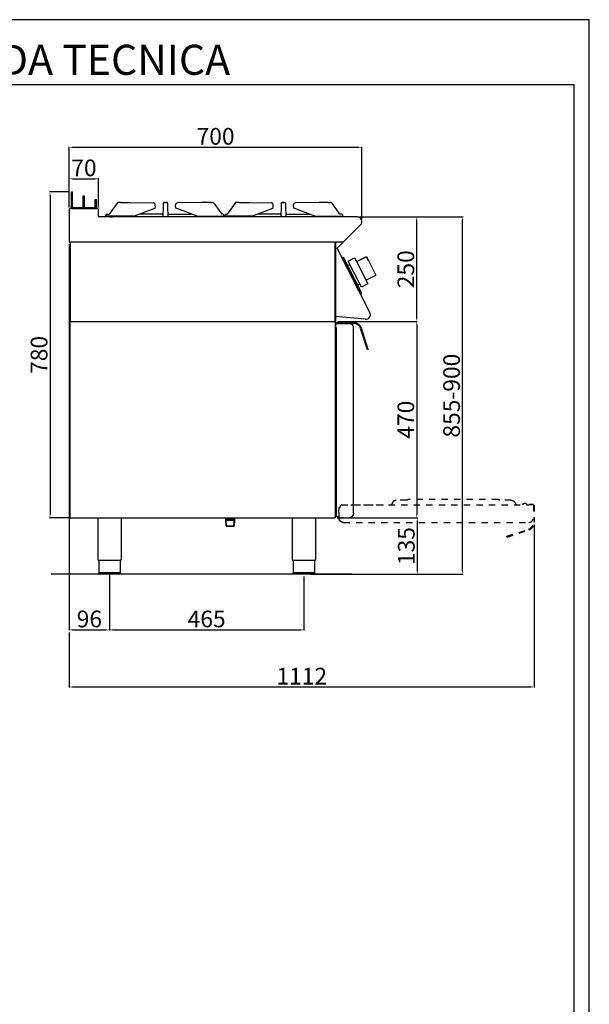
# Model space of a CAD drawing. Units: millimetres. Extents: x -53889 to -51369, y -4571 to -1007.
# Drawn here: x -52732 to -51369, y -3363 to -1007 of the extents above; entities that cross this region are included whole.
import ezdxf

# ---------------------------------------------------------------- set-up
doc = ezdxf.new("R2010")
doc.units = ezdxf.units.MM
doc.linetypes.add('TOPOTRATT', pattern=[6, 3, -3])
for name, color, linetype in [('GRK001006', 7, 'Continuous'), ('GRK002403', 7, 'Continuous'), ('QUOTE', 3, 'Continuous'), ('TESTO', 4, 'Continuous')]:
    doc.layers.add(name, color=color, linetype=linetype)
doc.styles.get("Standard").update_dxf_attribs({"font": 'arial.ttf', "height": 40})
doc.dimstyles.new('ISO-25', dxfattribs={"dimtxt": 40, "dimasz": 8, "dimexe": 1.25, "dimexo": 5, "dimtad": 1, "dimtxsty": 'Standard', "dimcen": 2.5, "dimadec": 0, "dimazin": 0, "dimtfac": 1, "dimtmove": 0, "dimatfit": 3, "dimfxl": 1, "dimarcsym": 0})

# ---------------------------------------------------------------- blocks, each defined once
blk = doc.blocks.new('*D601')
at = {"color": 0, "lineweight": -2}
for p, q in [((-52612.9, -1456.5), (-52612.9, -1311.1)), ((-52604.9, -1312.3), (-51921, -1312.3)), ((-51913, -1485.8), (-51913, -1311.1))]:
    blk.add_line(p, q, dxfattribs=at)
at = {"color": 0}
for points in [[(-52604.9, -1311), (-52604.9, -1313.6), (-52612.9, -1312.3)], [(-51921, -1311), (-51921, -1313.6), (-51913, -1312.3)]]:
    blk.add_solid(points, dxfattribs=at)
at = {"layer": 'Defpoints', "color": 0}
for p in [(-51913, -1312.3), (-52612.9, -1461.5), (-51913, -1490.8)]:
    blk.add_point(p, dxfattribs=at)
at = {"color": 0, "insert": (-52263, -1291.3), "char_height": 40, "attachment_point": 5}
blk.add_mtext('700', dxfattribs=at)
blk = doc.blocks.new('*D602')
at = {"color": 0, "lineweight": -2}
for p, q in [((-51919.1, -1479.1), (-51780.5, -1479.1)), ((-51781.8, -1721.1), (-51781.8, -1487.1)), ((-51970.8, -1729.1), (-51780.5, -1729.1))]:
    blk.add_line(p, q, dxfattribs=at)
at = {"color": 0}
for points in [[(-51783.1, -1487.1), (-51780.5, -1487.1), (-51781.8, -1479.1)], [(-51783.1, -1721.1), (-51780.5, -1721.1), (-51781.8, -1729.1)]]:
    blk.add_solid(points, dxfattribs=at)
at = {"layer": 'Defpoints', "color": 0}
for p in [(-51924.1, -1479.1), (-51781.8, -1479.1), (-51975.8, -1729.1)]:
    blk.add_point(p, dxfattribs=at)
at = {"color": 0, "insert": (-51802.8, -1604.1), "char_height": 40, "attachment_point": 5, "rotation": 90}
blk.add_mtext('250', dxfattribs=at)
blk = doc.blocks.new('*D603')
at = {"color": 0, "lineweight": -2}
for p, q in [((-52612.9, -1456.5), (-52612.9, -1386.6)), ((-52604.9, -1387.8), (-52550.9, -1387.8)), ((-52542.9, -1456.5), (-52542.9, -1386.6))]:
    blk.add_line(p, q, dxfattribs=at)
at = {"color": 0}
for points in [[(-52604.9, -1386.5), (-52604.9, -1389.2), (-52612.9, -1387.8)], [(-52550.9, -1386.5), (-52550.9, -1389.2), (-52542.9, -1387.8)]]:
    blk.add_solid(points, dxfattribs=at)
at = {"layer": 'Defpoints', "color": 0}
for p in [(-52542.9, -1387.8), (-52612.9, -1461.5), (-52542.9, -1461.5)]:
    blk.add_point(p, dxfattribs=at)
at = {"color": 0, "insert": (-52577.9, -1366.8), "char_height": 40, "attachment_point": 5}
blk.add_mtext('70', dxfattribs=at)
blk = doc.blocks.new('*D604')
at = {"color": 0, "lineweight": -2}
for p, q in [((-52612.9, -1544.1), (-52612.9, -2468.4)), ((-52516.9, -2335.1), (-52516.9, -2468.4)), ((-52604.9, -2467.2), (-52524.9, -2467.2))]:
    blk.add_line(p, q, dxfattribs=at)
at = {"color": 0}
for points in [[(-52604.9, -2465.8), (-52604.9, -2468.5), (-52612.9, -2467.2)], [(-52524.9, -2465.8), (-52524.9, -2468.5), (-52516.9, -2467.2)]]:
    blk.add_solid(points, dxfattribs=at)
at = {"layer": 'Defpoints', "color": 0}
for p in [(-52612.9, -1539.1), (-52516.9, -2330.1), (-52516.9, -2467.2)]:
    blk.add_point(p, dxfattribs=at)
at = {"color": 0, "insert": (-52564.9, -2446.1), "char_height": 40, "attachment_point": 5}
blk.add_mtext('96', dxfattribs=at)
blk = doc.blocks.new('*D605')
at = {"color": 0, "lineweight": -2}
for p, q in [((-52516.9, -2335.1), (-52516.9, -2468.4)), ((-52051.9, -2339.1), (-52051.9, -2468.4)), ((-52508.9, -2467.2), (-52059.9, -2467.2))]:
    blk.add_line(p, q, dxfattribs=at)
at = {"color": 0}
for points in [[(-52508.9, -2465.8), (-52508.9, -2468.5), (-52516.9, -2467.2)], [(-52059.9, -2465.8), (-52059.9, -2468.5), (-52051.9, -2467.2)]]:
    blk.add_solid(points, dxfattribs=at)
at = {"layer": 'Defpoints', "color": 0}
for p in [(-52516.9, -2330.1), (-52051.9, -2334.1), (-52051.9, -2467.2)]:
    blk.add_point(p, dxfattribs=at)
at = {"color": 0, "insert": (-52284.4, -2446.1), "char_height": 40, "attachment_point": 5}
blk.add_mtext('465', dxfattribs=at)
blk = doc.blocks.new('*D606')
at = {"color": 0, "lineweight": -2}
for p, q in [((-51970.8, -1729.1), (-51780.5, -1729.1)), ((-51781.8, -1737.1), (-51781.8, -2191.1)), ((-51971.8, -2199.1), (-51780.5, -2199.1))]:
    blk.add_line(p, q, dxfattribs=at)
at = {"color": 0}
for points in [[(-51783.1, -1737.1), (-51780.5, -1737.1), (-51781.8, -1729.1)], [(-51783.1, -2191.1), (-51780.5, -2191.1), (-51781.8, -2199.1)]]:
    blk.add_solid(points, dxfattribs=at)
at = {"layer": 'Defpoints', "color": 0}
for p in [(-51975.8, -1729.1), (-51976.8, -2199.1), (-51781.8, -2199.1)]:
    blk.add_point(p, dxfattribs=at)
at = {"color": 0, "insert": (-51802.8, -1964.1), "char_height": 40, "attachment_point": 5, "rotation": 90}
blk.add_mtext('470', dxfattribs=at)
blk = doc.blocks.new('*D576')
at = {"color": 0, "lineweight": -2}
for p, q in [((-51971.8, -2199.1), (-51779.3, -2199.1)), ((-51780.5, -2207.1), (-51780.5, -2326.1)), ((-51896.9, -2334.1), (-51779.3, -2334.1))]:
    blk.add_line(p, q, dxfattribs=at)
at = {"color": 0}
for points in [[(-51781.9, -2207.1), (-51779.2, -2207.1), (-51780.5, -2199.1)], [(-51781.9, -2326.1), (-51779.2, -2326.1), (-51780.5, -2334.1)]]:
    blk.add_solid(points, dxfattribs=at)
at = {"layer": 'Defpoints', "color": 0}
for p in [(-51976.8, -2199.1), (-51901.9, -2334.1), (-51780.5, -2334.1)]:
    blk.add_point(p, dxfattribs=at)
at = {"color": 0, "insert": (-51801.6, -2266.6), "char_height": 40, "attachment_point": 5, "rotation": 90}
blk.add_mtext('135', dxfattribs=at)
blk = doc.blocks.new('A$C232F4EB7')
at = {"color": 0}
for p, q in [((-27, 30), (-27, -20)), ((0, 30), (-27, 30)), ((-26.2, 29.2), (-26.2, 20)), ((-12, 29.2), (-26.2, 29.2)), ((-12, 30), (-12, 29.2)), ((17, 40), (0, 40)), ((0, 40), (0, 30)), ((0, 30), (0, -30)), ((17, -30), (17, 40)), ((-26.2, 20), (-27, 20)), ((0, -20), (-27, -20)), ((0, -30), (17, -30))]:
    blk.add_line(p, q, dxfattribs=at)
blk = doc.blocks.new('*D577')
at = {"color": 0, "lineweight": -2}
for p, q in [((-51500.9, -2215.2), (-51500.9, -2605)), ((-52612.9, -2473.4), (-52612.9, -2605)), ((-52604.9, -2603.7), (-51508.9, -2603.7))]:
    blk.add_line(p, q, dxfattribs=at)
at = {"color": 0}
for points in [[(-52604.9, -2602.4), (-52604.9, -2605.1), (-52612.9, -2603.7)], [(-51508.9, -2602.4), (-51508.9, -2605.1), (-51500.9, -2603.7)]]:
    blk.add_solid(points, dxfattribs=at)
at = {"layer": 'Defpoints', "color": 0}
for p in [(-51500.9, -2210.2), (-52612.9, -2468.4), (-51500.9, -2603.7)]:
    blk.add_point(p, dxfattribs=at)
at = {"color": 0, "insert": (-52056.9, -2583), "char_height": 40, "attachment_point": 5}
blk.add_mtext('1112', dxfattribs=at)
blk = doc.blocks.new('A$C3C914710')
at = {"layer": 'QUOTE', "color": 0, "linetype": 'TOPOTRATT', "ltscale": 5}
for p, q in [((-71, 53), (-95.5, 53)), ((148, 55), (-67, 55)), ((179.5, 53), (152, 53)), ((-230.5, 35), (-232.5, 35)), ((-232.5, 35), (-232.5, 29.3)), ((-232.5, 24.8), (-232.5, 29.3)), ((-232.5, 24.8), (-232.5, 11)), ((-230.5, 35), (-230.5, 35.6)), ((-227.7, 41), (-230.2, 36.6)), ((-225.9, 42), (-125.9, 42)), ((-203.7, 42), (222.5, 42)), ((-104.7, 46.8), (-105.7, 44.6)), ((188.7, 46.8), (189.7, 44.6)), ((206.3, 42), (208.2, 44.2)), ((231.5, 43), (222.5, 43)), ((222.5, 42), (222.5, 43)), ((231.5, 42), (222.5, 42)), ((232.5, 42), (232.5, 11)), ((232.5, 41.5), (234.5, 41.5)), ((234.5, 41.5), (234.5, -0.3)), ((-221.5, 0), (221.5, 0)), ((169.5, -33.1), (220.8, -16.4)), ((170.1, -35), (221.4, -18.4)), ((170.1, -35), (169.5, -33.1))]:
    blk.add_line(p, q, dxfattribs=at)
for centre, radius, start, end in [((-95.5, 43), 10, 90, 157.3801), ((-228.5, 35.6), 2, 150, 180), ((-225.9, 40), 2, 90, 150), ((198, 48), 9, 202.5199, 221.8102), ((218.3, 44), 2, 205.3769, 270), ((231.5, 42), 1, 360, 90), ((221.5, 11), 11, 270, 360), ((215.5, -0.3), 17, 288, 0), ((215.5, -0.3), 19, 288, 0)]:
    blk.add_arc(centre, radius, start, end, dxfattribs=at)
at = {"layer": 'QUOTE', "color": 0, "linetype": 'TOPOTRATT', "ltscale": 5, "extrusion": (0, 0, -1)}
for centre, radius, start, end in [((71, 55), 2, 216.87, 270), ((71, 55), 2, 216.87, 270), ((67, 52), 3, 36.87, 90), ((67, 52), 3, 36.87, 90), ((-148, 52), 3, 90, 143.13), ((-152, 55), 2, 270, 323.13), ((-179.5, 43), 10, 90, 157.3801), ((114, 48), 9, 202.5199, 221.8102), ((-212, 41), 5, 40, 154.6231), ((221.5, 11), 11, 270, 0)]:
    blk.add_arc(centre, radius, start, end, dxfattribs=at)
blk = doc.blocks.new('*D579')
at = {"color": 0, "lineweight": -2}
for p, q in [((-52612.9, -1419.1), (-52660.4, -1419.1)), ((-52659.1, -1427.1), (-52659.1, -2191.1)), ((-52613, -2199.1), (-52660.4, -2199.1))]:
    blk.add_line(p, q, dxfattribs=at)
at = {"color": 0}
for points in [[(-52660.4, -1427.1), (-52657.8, -1427.1), (-52659.1, -1419.1)], [(-52660.4, -2191.1), (-52657.8, -2191.1), (-52659.1, -2199.1)]]:
    blk.add_solid(points, dxfattribs=at)
at = {"layer": 'Defpoints', "color": 0}
for p in [(-52607.9, -1419.1), (-52659.1, -2199.1), (-52608, -2199.1)]:
    blk.add_point(p, dxfattribs=at)
at = {"color": 0, "insert": (-52680.1, -1809.1), "char_height": 40, "attachment_point": 5, "rotation": 90}
blk.add_mtext('780', dxfattribs=at)
blk = doc.blocks.new('A$C10FC6918')
at = {"layer": 'GRK001006', "color": 7, "linetype": 'Continuous', "ltscale": 25.4}
for p, q in [((-20.1, -35), (-14.3, -35)), ((527.1, -35), (521.3, -35))]:
    blk.add_line(p, q, dxfattribs=at)
at = {"layer": 'GRK002403', "color": 7, "linetype": 'Continuous', "ltscale": 25.4}
for p, q in [((5.1, 0), (26.9, 0)), ((26.9, 0), (84, -1.4)), ((198.1, 0), (141, -1.4)), ((219.9, 0), (198.1, 0)), ((287.1, 0), (313.9, 0)), ((313.9, 0), (366, -1.4)), ((480.1, 0), (423, -1.4)), ((501.9, 0), (480.1, 0)), ((-3.1, -1.7), (-22.2, -28)), ((5.1, 0), (0, 0)), ((37, -33), (87.2, -13.7)), ((88.5, -11.7), (88.1, -6.1)), ((107.3, -9.3), (106.6, -35)), ((107.4, -5.2), (107.3, -9.3)), ((107.5, -1.9), (107.4, -2.3)), ((107.4, -2.3), (107.4, -5.2)), ((109.5, 0), (109.5, 0)), ((115.6, 0), (109.5, 0)), ((109.5, 0), (115.6, 0)), ((115.6, 0), (115.6, 0)), ((117.6, -1.9), (117.6, -2.3)), ((117.6, -2.3), (117.6, -5.2)), ((117.6, -5.2), (117.7, -9.3)), ((117.7, -9.3), (118.4, -35)), ((136.5, -11.7), (136.9, -6.1)), ((188, -33), (137.8, -13.7)), ((219.9, 0), (225, 0)), ((228.1, -1.7), (247.2, -28)), ((278.9, -1.7), (259.8, -28)), ((287.1, 0), (282, 0)), ((319, -33), (369.2, -13.7)), ((370.5, -11.7), (370.1, -6.1)), ((389.3, -9.3), (388.6, -35)), ((389.4, -5.2), (389.3, -9.3)), ((389.5, -1.9), (389.4, -2.3)), ((389.4, -2.3), (389.4, -5.2)), ((391.5, 0), (397.6, 0)), ((397.6, 0), (391.5, 0)), ((391.5, 0), (391.5, 0)), ((397.6, 0), (397.6, 0)), ((399.6, -1.9), (399.6, -2.3)), ((399.6, -2.3), (399.6, -5.2)), ((399.6, -5.2), (399.7, -9.3)), ((399.7, -9.3), (400.4, -35)), ((418.5, -11.7), (418.9, -6.1)), ((470, -33), (419.8, -13.7)), ((501.9, 0), (507, 0)), ((510.1, -1.7), (529.2, -28)), ((-30, -33), (-30, -31)), ((37, -33), (-30, -33)), ((-27, -28), (-22.2, -28)), ((104.8, -28), (50, -28)), ((120.2, -28), (174.1, -28)), ((188, -33), (252.5, -33)), ((249.5, -28), (247.2, -28)), ((252.5, -33), (252.5, -31)), ((254.5, -33), (254.5, -31)), ((319, -33), (254.5, -33)), ((257.5, -28), (259.8, -28)), ((386.8, -28), (332.9, -28)), ((402.2, -28), (457, -28)), ((470, -33), (537, -33)), ((534, -28), (529.2, -28)), ((537, -33), (537, -31))]:
    blk.add_line(p, q, dxfattribs=at)
for centre, radius, start, end in [((0.1, -3.9), 3.87, 91.464, 145.9476), ((86.5, -11.8), 2, 291.042, 4.2373), ((138.5, -11.8), 2, 175.7627, 248.958), ((224.9, -3.9), 3.87, 34.0524, 88.536), ((282.1, -3.9), 3.87, 91.464, 145.9476), ((368.5, -11.8), 2, 291.042, 4.2373), ((420.5, -11.8), 2, 175.7627, 248.958), ((506.9, -3.9), 3.87, 34.0524, 88.536), ((-27, -31), 3, 90, 180), ((104.8, -26), 2, 270, 358.5), ((120.2, -26), 2, 181.5, 270), ((249.5, -31), 3, 0, 90), ((257.5, -31), 3, 90, 180), ((386.8, -26), 2, 270, 358.5), ((402.2, -26), 2, 181.5, 270), ((534, -31), 3, 0, 90)]:
    blk.add_arc(centre, radius, start, end, dxfattribs=at)
for centre, major_axis, start_param, end_param in [((109.5, -2), (-2, 0.05), -1.54462, 0), ((115.6, -2), (2, 0.05), 0, 1.54462)]:
    blk.add_ellipse(centre, major_axis=major_axis, ratio=0.999848, start_param=start_param, end_param=end_param, dxfattribs=at)
at = {"layer": 'GRK002403', "color": 7, "linetype": 'Continuous', "ltscale": 25.4, "extrusion": (0, 0, -1)}
for centre, major_axis, start_param, end_param in [((391.5, -2), (-2, 0.05), 0, 1.54462), ((397.6, -2), (2, 0.05), -1.54462, 0)]:
    blk.add_ellipse(centre, major_axis=major_axis, ratio=0.999848, start_param=start_param, end_param=end_param, dxfattribs=at)
at = {"layer": 'GRK002403', "color": 7, "linetype": 'Continuous', "ltscale": 25.4}
for points in [[(88.1, -6.1), (88, -5.9), (88, -5.5), (87.8, -4.6), (87.4, -3.8), (86.9, -3), (86.3, -2.4), (85.7, -1.9), (85, -1.6), (84.4, -1.5), (84.1, -1.5), (84, -1.4)], [(136.9, -6.1), (137, -5.9), (137, -5.5), (137.2, -4.6), (137.6, -3.8), (138.1, -3), (138.7, -2.4), (139.3, -1.9), (140, -1.6), (140.6, -1.5), (140.9, -1.5), (141, -1.4)], [(370.1, -6.1), (370, -5.9), (370, -5.5), (369.8, -4.6), (369.4, -3.8), (368.9, -3), (368.3, -2.4), (367.7, -1.9), (367, -1.6), (366.4, -1.5), (366.1, -1.5), (366, -1.4)], [(418.9, -6.1), (419, -5.9), (419, -5.5), (419.2, -4.6), (419.6, -3.8), (420.1, -3), (420.7, -2.4), (421.3, -1.9), (422, -1.6), (422.6, -1.5), (422.9, -1.5), (423, -1.4)]]:
    blk.add_open_spline(points, degree=3, knots=[0, 0, 0, 0, 0.078019, 0.213119, 0.350079, 0.489073, 0.612804, 0.732561, 0.848761, 0.962359, 1, 1, 1, 1], dxfattribs=at)
blk = doc.blocks.new('*D723')
at = {"color": 0, "lineweight": -2}
for p, q in [((-51919.1, -1479.1), (-51671, -1479.1)), ((-51672.3, -2326.1), (-51672.3, -1487.1)), ((-52035.7, -2334.1), (-51671, -2334.1))]:
    blk.add_line(p, q, dxfattribs=at)
at = {"color": 0}
for points in [[(-51673.6, -1487.1), (-51670.9, -1487.1), (-51672.3, -1479.1)], [(-51673.6, -2326.1), (-51670.9, -2326.1), (-51672.3, -2334.1)]]:
    blk.add_solid(points, dxfattribs=at)
at = {"layer": 'Defpoints', "color": 0}
for p in [(-51924.1, -1479.1), (-51672.3, -1479.1), (-52040.7, -2334.1)]:
    blk.add_point(p, dxfattribs=at)
at = {"color": 0, "insert": (-51693.3, -1906.6), "char_height": 40, "attachment_point": 5, "rotation": 90}
blk.add_mtext('855-900', dxfattribs=at)

msp = doc.modelspace()

# ---------------------------------------------------------------- linework, layer by layer
at = {"color": 6}
for points in [[(-53889, -4571), (-51369, -4571), (-51369, -1007), (-53889, -1007)], [(-53853, -4535), (-51405, -4535), (-51405, -1163), (-53853, -1163)]]:
    msp.add_lwpolyline(points, close=True, dxfattribs=at)
at = {"layer": 'QUOTE', "color": 0}
for p, q in [((-52607.9, -1459.1), (-52607.9, -1419.1)), ((-52607.9, -1419.1), (-52604.9, -1419.1)), ((-52604.9, -1456.1), (-52604.9, -1419.1)), ((-52579.4, -1459.1), (-52579.4, -1428.6)), ((-52579.4, -1428.6), (-52576.4, -1428.6)), ((-52576.4, -1456.1), (-52576.4, -1428.6)), ((-52545.3, -1459.1), (-52610.5, -1459.1)), ((-52607.9, -1459.1), (-52579.4, -1459.1)), ((-52604.9, -1456.1), (-52579.4, -1456.1)), ((-52579.4, -1459.1), (-52579.4, -1456.1)), ((-52579.4, -1459.1), (-52547.9, -1459.1)), ((-52576.4, -1456.1), (-52550.9, -1456.1)), ((-52550.9, -1437.3), (-52547.9, -1437.3)), ((-52550.9, -1456.1), (-52550.9, -1437.3)), ((-52547.9, -1459.1), (-52547.9, -1437.3)), ((-52612.9, -1461.5), (-52612.9, -1539.1)), ((-52542.9, -1477.9), (-52542.9, -1461.5)), ((-51924.1, -1479.1), (-52541.7, -1479.1)), ((-51972.1, -1554.1), (-51916.2, -1498.2)), ((-52610.7, -1539.1), (-52612.9, -1539.1)), ((-51957.1, -1539.1), (-52612.9, -1539.1)), ((-52610.7, -1539.1), (-52610.7, -1729.1)), ((-51978, -1539.1), (-51978, -1729.1)), ((-51975.8, -1539.1), (-51975.8, -1729.1)), ((-51894.3, -1707.3), (-51972.1, -1554.1)), ((-51958.8, -1575.6), (-51960.6, -1576.5)), ((-51960.6, -1576.5), (-51959.7, -1578.3)), ((-51959.7, -1578.3), (-51958.8, -1577.9)), ((-51958.8, -1575.6), (-51956.8, -1576.3)), ((-51916.1, -1661.6), (-51958.8, -1577.9)), ((-51918.1, -1652.2), (-51956.8, -1576.3)), ((-51947.1, -1595.4), (-51941.9, -1592.8)), ((-51941, -1612.8), (-51942, -1610.8)), ((-51933.9, -1626.7), (-51932.9, -1628.7)), ((-51923.4, -1641.9), (-51918.2, -1639.2)), ((-51913.7, -1660.9), (-51918.1, -1652.2)), ((-51917, -1662.1), (-51916.1, -1661.6)), ((-51917, -1662.1), (-51916.1, -1663.9)), ((-51914.3, -1663), (-51916.1, -1663.9)), ((-51914.3, -1663), (-51913.7, -1660.9)), ((-51976.8, -1716.9), (-51976.8, -1729.1)), ((-51975.8, -1717), (-51975.8, -1729.1)), ((-51904.8, -1723.7), (-51975.8, -1717)), ((-52610.7, -1729.1), (-51975.8, -1729.1)), ((-52610.7, -2199.1), (-52610.7, -1729.1)), ((-52610.7, -1729.1), (-51976.8, -1729.1)), ((-51976.8, -1729.1), (-51976.8, -2199.1)), ((-51975.7, -1734.8), (-51975.7, -1736.1)), ((-51975.7, -1743.8), (-51975.7, -1736.1)), ((-51974.7, -1733.8), (-51943.7, -1733.8)), ((-51974.2, -1731.8), (-51932.4, -1731.8)), ((-51974.2, -1733.8), (-51974.2, -1731.8)), ((-51974.2, -1733.8), (-51932.4, -1733.8)), ((-51974.7, -1743.8), (-51975.7, -1743.8)), ((-51974.7, -1743.8), (-51974.7, -2194.2)), ((-51932.7, -1744.4), (-51932.7, -1744.4)), ((-51932.7, -1744.4), (-51932.7, -1744.8)), ((-51932.7, -2187.8), (-51932.7, -1744.8)), ((-51899.6, -1796.8), (-51916.2, -1745.6)), ((-51897.7, -1796.2), (-51914.3, -1745)), ((-51897.7, -1796.2), (-51899.6, -1796.8)), ((-52610.7, -2199.1), (-51976.8, -2199.1)), ((-52544.9, -2199.1), (-52544.9, -2298.1)), ((-52488.9, -2199.1), (-52488.9, -2298.1)), ((-52238.6, -2204.6), (-52238.6, -2199.1)), ((-52238.6, -2202.7), (-52238.6, -2199.1)), ((-52217.3, -2202.7), (-52238.6, -2202.7)), ((-52237.6, -2204.6), (-52238.6, -2204)), ((-52237.7, -2218), (-52238.6, -2204.6)), ((-52236.7, -2219), (-52237.6, -2204.6)), ((-52237.6, -2204.6), (-52218.3, -2204.6)), ((-52219.2, -2219), (-52218.3, -2204.6)), ((-52218.3, -2204.6), (-52217.3, -2204)), ((-52218.1, -2218.1), (-52217.3, -2204.6)), ((-52217.3, -2204.6), (-52217.3, -2199.1)), ((-52217.3, -2202.7), (-52217.3, -2199.1)), ((-52079.9, -2199.1), (-52079.9, -2298.1)), ((-52023.9, -2199.1), (-52023.9, -2298.1)), ((-51969.7, -2197.7), (-51974.2, -2195.1)), ((-51967.7, -2197.8), (-51969.2, -2197.8)), ((-51967.7, -2197.8), (-51967.7, -2198.8)), ((-51967.7, -2198.8), (-51961.9, -2198.8)), ((-51957.4, -2198.8), (-51961.9, -2198.8)), ((-51957.4, -2198.8), (-51943.7, -2198.8)), ((-52236.7, -2219.1), (-52237.7, -2218)), ((-52237.7, -2218), (-52218.1, -2218)), ((-52236.7, -2219.1), (-52219.2, -2219.1)), ((-52218.1, -2218.1), (-52219.2, -2219.1)), ((-52516.9, -2301.1), (-52542.2, -2301.1)), ((-52542.2, -2301.1), (-52542.2, -2331.1)), ((-52491.6, -2301.1), (-52516.9, -2301.1)), ((-52491.6, -2301.1), (-52491.6, -2331.1)), ((-52051.9, -2301.1), (-52077.2, -2301.1)), ((-52077.2, -2301.1), (-52077.2, -2331.1)), ((-52026.6, -2301.1), (-52051.9, -2301.1)), ((-52026.6, -2301.1), (-52026.6, -2331.1)), ((-52542.2, -2330.1), (-52491.6, -2330.1)), ((-52077.2, -2330.1), (-52026.6, -2330.1)), ((-51936.9, -2334.1), (-52656.1, -2334.1)), ((-52516.9, -2334.1), (-52539.2, -2334.1)), ((-52494.6, -2334.1), (-52516.9, -2334.1)), ((-52051.9, -2334.1), (-52074.2, -2334.1)), ((-52029.6, -2334.1), (-52051.9, -2334.1))]:
    msp.add_line(p, q, dxfattribs=at)
for centre, radius, start, end in [((-52610.5, -1461.5), 2.4, 90, 180), ((-52545.3, -1461.5), 2.4, 0, 90), ((-52541.7, -1477.9), 1.2, 180, 270), ((-51924.1, -1490.3), 11.2, 315, 90), ((-51903.8, -1712.8), 11, 264.5741, 30.0012), ((-51974.7, -1734.8), 1, 90.0009, 180.0009), ((-51943.7, -1744.8), 11, 52.207, 90.0009), ((-51943.7, -1744.8), 11, 0.0009, 52.207), ((-51932.4, -1750.8), 19, 18, 90), ((-51932.4, -1750.8), 17, 18, 90), ((-51973.7, -2194.2), 1, 180.0009, 240.0009), ((-51969.2, -2196.8), 1, 240.0009, 270.0009), ((-52541.9, -2298.1), 3, 180.0028, 264.2599), ((-52076.9, -2298.1), 3, 180.0028, 264.2599), ((-52494.6, -2331.1), 3, 270.0009, 0.0009), ((-52029.6, -2331.1), 3, 270.0009, 0.0009)]:
    msp.add_arc(centre, radius, start, end, dxfattribs=at)
at = {"layer": 'QUOTE', "color": 0, "extrusion": (0, 0, -1)}
for centre, radius, start, end in [((51943.7, -2187.8), 11, 179.9991, 269.9991), ((52491.9, -2298.1), 3, 180.0009, 264.2578), ((52026.9, -2298.1), 3, 180.0009, 264.2578), ((52539.2, -2331.1), 3, 269.9991, 359.9991), ((52074.2, -2331.1), 3, 269.9991, 359.9991)]:
    msp.add_arc(centre, radius, start, end, dxfattribs=at)

# ---------------------------------------------------------------- block references
msp.add_blockref('A$C3C914710', (-51735.4, -2210))
at = {"layer": 'QUOTE', "color": 0}
msp.add_blockref('A$C10FC6918', (-52495.4, -1444.1), dxfattribs=at)
at = {"layer": 'QUOTE', "color": 0, "xscale": -1, "rotation": 27.00000000003204}
msp.add_blockref('A$C232F4EB7', (-51912.6, -1612.7), dxfattribs=at)

# ---------------------------------------------------------------- texts
at = {"layer": 'TESTO', "color": 4, "insert": (-52629, -1139), "char_height": 72, "width": 926.422, "attachment_point": 8}
msp.add_mtext('\\fArial|b0|i1|c0|p34;SCHEDA\\fArial|b1|i1|c0|p34; \\fArial|b0|i1|c0|p34;TECNICA', dxfattribs=at)

# ---------------------------------------------------------------- dimensions: what is measured, and where the dimension line sits
at = {"color": 3}
for base, p1, p2, picture, middle in [((-51913, -1312.3), (-52612.9, -1461.5), (-51913, -1490.8), '*D601', (-52263, -1291.3)), ((-52542.9, -1387.8), (-52612.9, -1461.5), (-52542.9, -1461.5), '*D603', (-52577.9, -1366.8)), ((-52516.9, -2467.2), (-52612.9, -1539.1), (-52516.9, -2330.1), '*D604', (-52564.9, -2446.1)), ((-51500.9, -2603.7), (-52612.9, -2468.4), (-51500.9, -2210.2), '*D577', (-52056.9, -2583)), ((-52051.9, -2467.2), (-52516.9, -2330.1), (-52051.9, -2334.1), '*D605', (-52284.4, -2446.1))]:
    dim = msp.add_linear_dim(base=base, p1=p1, p2=p2, dimstyle='ISO-25', override={"dimtxt": 30, "dimdec": 0}, dxfattribs=at)
    dim.commit()
    dim.dimension.update_dxf_attribs({"geometry": picture, "text_midpoint": middle})
for base, p1, p2, picture, middle in [((-52659.1, -2199.1), (-52607.9, -1419.1), (-52608, -2199.1), '*D579', (-52680.1, -1809.1)), ((-51781.8, -1479.1), (-51975.8, -1729.1), (-51924.1, -1479.1), '*D602', (-51802.8, -1604.1)), ((-51781.8, -2199.1), (-51975.8, -1729.1), (-51976.8, -2199.1), '*D606', (-51802.8, -1964.1)), ((-51780.5, -2334.1), (-51976.8, -2199.1), (-51901.9, -2334.1), '*D576', (-51801.6, -2266.6))]:
    dim = msp.add_linear_dim(base=base, p1=p1, p2=p2, angle=90, dimstyle='ISO-25', override={"dimtxt": 30, "dimdec": 0}, dxfattribs=at)
    dim.commit()
    dim.dimension.update_dxf_attribs({"geometry": picture, "text_midpoint": middle})
dim = msp.add_linear_dim(base=(-51672.3, -1479.1), p1=(-52040.7, -2334.1), p2=(-51924.1, -1479.1), angle=90, text='855-900', dimstyle='ISO-25', override={"dimtxt": 30, "dimdec": 0}, dxfattribs=at)
dim.commit()
dim.dimension.update_dxf_attribs({"geometry": '*D723', "text_midpoint": (-51693.3, -1906.6)})

doc.saveas('drawing.dxf')
